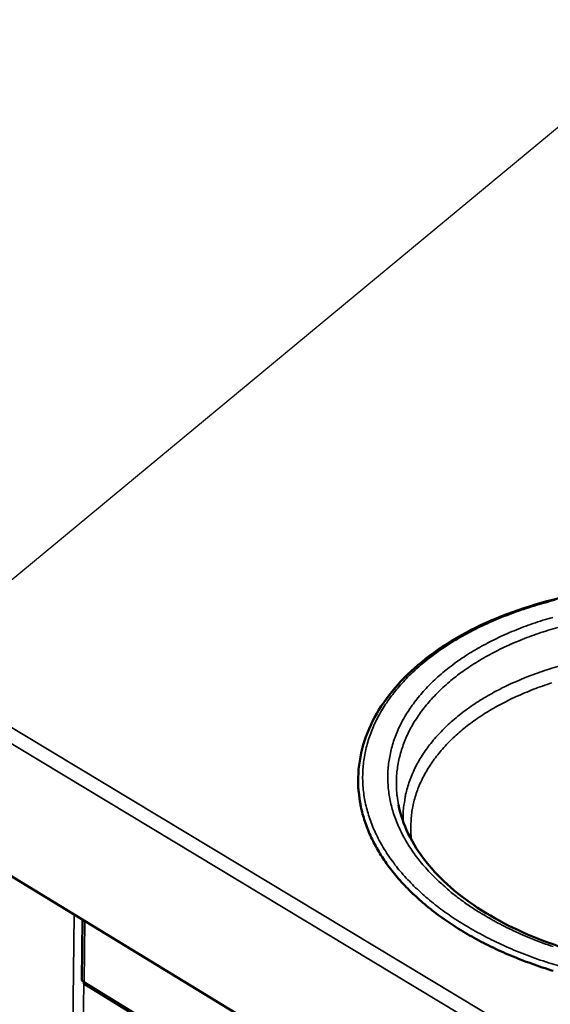
# Model space of a CAD drawing. Units: millimetres. Extents: x 65 to 5840, y 100 to 4100.
# Drawn here: x 3697 to 3805, y 3211 to 3412 of the extents above; entities that cross this region are included whole.
import ezdxf

# ---------------------------------------------------------------- set-up
doc = ezdxf.new("R2010")
doc.units = ezdxf.units.MM
doc.header["$LTSCALE"] = 20
for name, color, linetype, lineweight in [('Symbol (ISO)', 7, 'Continuous', 25), ('Visible (ISO)', 7, 'Continuous', 50), ('Visible Narrow (ISO)', 7, 'Continuous', 35)]:
    doc.layers.add(name, color=color, linetype=linetype, lineweight=lineweight)
doc.styles.add('Note Text (ISO)', font='tahoma.ttf')
doc.dimstyles.new('Default - Method 1b (ISO)$7', dxfattribs={"dimscale": 20, "dimtxt": 2.5, "dimasz": 2.5, "dimexe": 3.175, "dimexo": 0, "dimgap": 0.762, "dimtad": 1, "dimtoh": 1, "dimtxsty": 'Note Text (ISO)', "dimcen": 0.09, "dimdle": 10, "dimclrd": 256, "dimclre": 256, "dimclrt": 256, "dimazin": 2, "dimtfac": 1.4, "dimtmove": 0, "dimatfit": 3, "dimfxl": 0, "dimtolj": 1, "dimlwd": -1, "dimlwe": -1, "dimarcsym": 0})

msp = doc.modelspace()

# ---------------------------------------------------------------- linework, layer by layer
at = {"layer": 'Visible (ISO)'}
for p, q in [((3879.06, 3125.3), (3150.54, 3569.14)), ((3709.56, 3228.57), (3709.4, 3216.29)), ((3709.88, 3215.44), (3843.21, 3133.77))]:
    msp.add_line(p, q, dxfattribs=at)
at = {"layer": 'Visible (ISO)', "flags": 128}
msp.add_lwpolyline([(3765.85, 3257.6, 0.014486), (3765.86, 3255.69, 0.026152), (3765.95, 3254.63, 0.002988), (3766.31, 3252.15, 0.01453), (3766.4, 3251.65, 0.013837), (3766.76, 3250.14, 0.014076), (3767.2, 3248.68, 0.013139), (3767.74, 3247.18, 0.013444), (3768.35, 3245.74, 0.01235), (3769.07, 3244.26, 0.012696), (3769.84, 3242.85, 0.011528), (3770.73, 3241.39, 0.01189), (3771.66, 3240.02, 0.010717), (3772.72, 3238.6, 0.011077), (3773.81, 3237.26, 0.00995), (3775.04, 3235.88, 0.010293), (3776.28, 3234.6, 0.009243), (3777.67, 3233.27, 0.009561), (3779.06, 3232.04, 0.008605), (3780.59, 3230.77, 0.008894), (3782.12, 3229.59, 0.00804), (3783.8, 3228.39, 0.008297), (3785.46, 3227.28, 0.007545), (3787.27, 3226.15, 0.007771), (3789.06, 3225.11, 0.007118), (3790.99, 3224.07, 0.007313), (3792.9, 3223.1, 0.006752), (3794.94, 3222.14, 0.006919), (3796.96, 3221.26, 0.006443), (3799.1, 3220.39, 0.006584), (3801.22, 3219.6, 0.006187), (3803.45, 3218.82, 0.006303), (3805.65, 3218.12, 0.005978)], format="xyb", dxfattribs=at)
at = {"layer": 'Visible (ISO)'}
for points, knots in [([(3765.85, 3257.6), (3765.96, 3262.07), (3767.27, 3266.54), (3771.99, 3274.73), (3775.42, 3278.55), (3783.99, 3285.26), (3789.27, 3288.21), (3800.98, 3292.87), (3807.57, 3294.63), (3821.21, 3296.75), (3828.44, 3297.14), (3842.65, 3296.53), (3849.81, 3295.52), (3863.22, 3292.25), (3869.64, 3289.94), (3880.97, 3284.29), (3886.01, 3280.88), (3894.12, 3273.36), (3897.28, 3269.15), (3901.21, 3260.57), (3902.1, 3256.1), (3901.86, 3251.74)], [0, 0, 0, 0, 2.379057, 2.379057, 4.726489, 4.726489, 7.111901, 7.111901, 9.507781, 9.507781, 11.900271, 11.900271, 14.289685, 14.289685, 16.679132, 16.679132, 19.071674, 19.071674, 21.467423, 21.467423, 23.787859, 23.787859, 23.787859, 23.787859]), ([(3774.08, 3252.04), (3774.85, 3248.09), (3776.77, 3244.09), (3782.59, 3236.79), (3786.47, 3233.38), (3795.62, 3227.59), (3800.95, 3225.1), (3812.46, 3221.27), (3818.77, 3219.89), (3831.57, 3218.4), (3838.22, 3218.29), (3850.98, 3219.32), (3857.25, 3220.49), (3868.57, 3223.93), (3873.78, 3226.24), (3882.46, 3231.66), (3886.05, 3234.83), (3890.8, 3240.96), (3892.32, 3243.91), (3893.16, 3246.89)], [0, 0, 0, 0, 2.24985, 2.24985, 4.407414, 4.407414, 6.510674, 6.510674, 8.614368, 8.614368, 10.725297, 10.725297, 12.838507, 12.838507, 14.947726, 14.947726, 17.049633, 17.049633, 18.782351, 18.782351, 18.782351, 18.782351]), ([(3709.41, 3216.29), (3709.41, 3216.21), (3709.45, 3216.13), (3709.53, 3216.07), (3709.61, 3216), (3709.73, 3215.95), (3709.87, 3215.91)], [-0.5138316, -0.5138316, -0.5138316, -0.5138316, -0.2469362, -0.2469362, -0.2469362, 0, 0, 0, 0]), ([(3709.88, 3215.44), (3709.84, 3215.47), (3709.81, 3215.52), (3709.81, 3215.59), (3709.8, 3215.68), (3709.82, 3215.79), (3709.87, 3215.91)], [-0.471379, -0.471379, -0.471379, -0.471379, -0.2469362, -0.2469362, -0.2469362, 0, 0, 0, 0])]:
    msp.add_open_spline(points, degree=3, knots=knots, dxfattribs=at)
at = {"layer": 'Visible Narrow (ISO)'}
for p, q in [((3149.48, 3595.93), (3881.37, 3155.66)), ((3880.51, 3152.75), (3147.86, 3594.08)), ((3702.67, 2804.07), (3707.84, 3229.61)), ((3710.03, 3228.28), (3709.87, 3215.91)), ((3709.82, 3215.53), (3704.62, 2804.07)), ((3709.82, 3215.93), (3709.82, 3215.75)), ((3709.87, 3215.91), (3842.69, 3134.57))]:
    msp.add_line(p, q, dxfattribs=at)
at = {"layer": 'Visible Narrow (ISO)', "flags": 128}
for points in [[(3806.96, 3219.08, -0.006361), (3804.73, 3219.77, -0.006245), (3802.48, 3220.53, -0.006642), (3800.34, 3221.31, -0.0065), (3798.17, 3222.16, -0.006979), (3796.13, 3223.04, -0.00681), (3794.06, 3223.99, -0.007377), (3792.13, 3224.94, -0.007179), (3790.18, 3225.98, -0.007843), (3788.36, 3227.01, -0.007613), (3786.53, 3228.13, -0.008379), (3784.85, 3229.24, -0.008117), (3783.15, 3230.44, -0.00899), (3781.6, 3231.61, -0.008694), (3780.05, 3232.88, -0.009675), (3778.64, 3234.11, -0.009348), (3777.24, 3235.44, -0.01043), (3775.99, 3236.73, -0.010075), (3774.74, 3238.11, -0.01124), (3773.64, 3239.45, -0.010868), (3772.57, 3240.87, -0.012082), (3771.63, 3242.25, -0.011707), (3770.73, 3243.71, -0.012917), (3769.96, 3245.13, -0.012559), (3769.23, 3246.62, -0.013692), (3768.63, 3248.06, -0.013377), (3768.09, 3249.56, -0.014344), (3767.65, 3251.03, -0.014099), (3767.29, 3252.54, -0.014805), (3767.03, 3254.02, -0.014657), (3766.86, 3255.53, -0.015023), (3766.77, 3257.02, -0.014989), (3766.78, 3258.52, -0.014968), (3766.88, 3260.02, -0.015054), (3767.06, 3261.49, -0.014645), (3767.33, 3262.98, -0.014845), (3767.69, 3264.43, -0.014094), (3768.15, 3265.9, -0.014389), (3768.68, 3267.32, -0.013376), (3769.31, 3268.77, -0.013739), (3770, 3270.14, -0.012559), (3770.81, 3271.55, -0.012962), (3771.67, 3272.88, -0.011704), (3772.65, 3274.26, -0.012122), (3773.65, 3275.54, -0.010861), (3774.8, 3276.86, -0.011273), (3775.95, 3278.08, -0.010062), (3777.26, 3279.34, -0.010453), (3778.56, 3280.51, -0.009326), (3780.01, 3281.7, -0.009688), (3781.45, 3282.8, -0.008665), (3783.04, 3283.92, -0.008991), (3784.61, 3284.95, -0.008078), (3786.33, 3286, -0.008368), (3788.02, 3286.95, -0.007565), (3789.86, 3287.91, -0.00782), (3791.67, 3288.78, -0.007122), (3793.62, 3289.66, -0.007342), (3795.53, 3290.45, -0.006742), (3797.58, 3291.22, -0.006931), (3799.59, 3291.93, -0.006421), (3801.73, 3292.61, -0.00658), (3803.83, 3293.22, -0.006153), (3806.04, 3293.8, -0.006285)], [(3805.57, 3290.3, 0.006882), (3803.57, 3289.7, 0.006706), (3801.53, 3289.04, 0.00727), (3799.62, 3288.35, 0.007061), (3797.68, 3287.58, 0.007728), (3795.87, 3286.81, 0.007483), (3794.02, 3285.95, 0.00826), (3792.32, 3285.09, 0.007978), (3790.59, 3284.15, 0.008873), (3789, 3283.22, 0.008551), (3787.39, 3282.19, 0.009569), (3785.93, 3281.19, 0.009207), (3784.45, 3280.08, 0.010346), (3783.12, 3279.01, 0.009947), (3781.79, 3277.84, 0.011194), (3780.6, 3276.7, 0.010766), (3779.42, 3275.46, 0.012093), (3778.37, 3274.27, 0.011648), (3777.35, 3272.98, 0.013007), (3776.46, 3271.73, 0.012566), (3775.6, 3270.4, 0.013882), (3774.86, 3269.1, 0.013472), (3774.18, 3267.73, 0.014649), (3773.6, 3266.39, 0.014301), (3773.09, 3264.99, 0.015231), (3772.68, 3263.61, 0.014978), (3772.35, 3262.19, 0.015559), (3772.11, 3260.79, 0.015424), (3771.96, 3259.36, 0.015588), (3771.9, 3257.93, 0.015585), (3771.92, 3256.51, 0.015313), (3772.04, 3255.06, 0.01544), (3772.24, 3253.64, 0.01477), (3772.54, 3252.19, 0.01501), (3772.91, 3250.79, 0.014027), (3773.39, 3249.35, 0.014351), (3773.94, 3247.96, 0.013161), (3774.6, 3246.53, 0.013539), (3775.31, 3245.18, 0.012246), (3776.14, 3243.77, 0.012648), (3777.02, 3242.45, 0.011341), (3778.03, 3241.08, 0.011742), (3779.06, 3239.8, 0.010484), (3780.24, 3238.47, 0.010867), (3781.43, 3237.24, 0.009699), (3781.76, 3236.93, 0.001394), (3784.1, 3234.79, 0.017656), (3785.12, 3233.92, 0.009711), (3787.07, 3232.45)], [(3774.08, 3252.04, -0.01573), (3773.78, 3253.84, -0.027848), (3773.7, 3254.86, -0.003458), (3773.67, 3257.18, -0.015808), (3773.68, 3257.69, -0.015711), (3773.81, 3259.1, -0.015829), (3774.02, 3260.49, -0.015288), (3774.32, 3261.89, -0.015532), (3774.7, 3263.25, -0.014615), (3775.19, 3264.64, -0.014962), (3775.74, 3265.96, -0.013772), (3776.39, 3267.32, -0.014188), (3777.11, 3268.6, -0.012841), (3777.94, 3269.93, -0.013293), (3778.81, 3271.16, -0.011894), (3779.81, 3272.44, -0.012352), (3780.83, 3273.62, -0.01098), (3781.99, 3274.84, -0.011422), (3783.16, 3275.97, -0.010132), (3784.47, 3277.13, -0.010544), (3785.78, 3278.19, -0.009367), (3787.23, 3279.28, -0.009741), (3788.67, 3280.27, -0.00869), (3790.26, 3281.29, -0.009022), (3791.83, 3282.21, -0.008099), (3793.54, 3283.14, -0.00839), (3795.22, 3283.98, -0.007591), (3797.05, 3284.83, -0.007842), (3798.84, 3285.59, -0.007159), (3800.76, 3286.34, -0.007372), (3802.65, 3287.01, -0.006796), (3804.67, 3287.67, -0.006975), (3806.64, 3288.25, -0.006495)], [(3806.87, 3280.34, 0.006748), (3804.86, 3279.74, 0.007293), (3802.96, 3279.11, 0.00709), (3801.03, 3278.41, 0.00774), (3799.23, 3277.69, 0.007501), (3797.4, 3276.9, 0.008266), (3795.7, 3276.1, 0.007986), (3793.97, 3275.22, 0.008875), (3792.39, 3274.34, 0.008554), (3790.78, 3273.37, 0.009573), (3789.31, 3272.41, 0.009209), (3787.83, 3271.37, 0.010359), (3786.5, 3270.35, 0.009955), (3785.16, 3269.23, 0.011225), (3783.96, 3268.14, 0.010787), (3782.76, 3266.95, 0.012153), (3781.71, 3265.81, 0.011693), (3780.67, 3264.57, 0.013108), (3779.77, 3263.37, 0.012647), (3778.89, 3262.08, 0.014036), (3778.14, 3260.83, 0.013601), (3777.44, 3259.5, 0.014865), (3776.85, 3258.2, 0.01449), (3776.32, 3256.84, 0.015512), (3775.89, 3255.51, 0.015232), (3775.54, 3254.13, 0.015897), (3775.45, 3253.64, 0.003504), (3775.11, 3251.38, 0.028209), (3775.03, 3250.39, 0.015833), (3775.04, 3248.61)], [(3776.74, 3244.85, -0.016025), (3776.58, 3246.59, -0.028406), (3776.58, 3247.58, -0.003582), (3776.72, 3249.81, -0.016101), (3776.77, 3250.3, -0.015717), (3777, 3251.66, -0.01592), (3777.31, 3252.99, -0.015112), (3777.71, 3254.33, -0.015431), (3778.19, 3255.63, -0.014298), (3778.77, 3256.95, -0.014702), (3779.4, 3258.2, -0.013363), (3780.15, 3259.5, -0.013816), (3780.94, 3260.7, -0.012389), (3781.86, 3261.95, -0.012858), (3782.8, 3263.11, -0.011435), (3783.88, 3264.31, -0.011894), (3784.97, 3265.41, -0.010541), (3786.2, 3266.55, -0.010973), (3787.42, 3267.59, -0.00973), (3788.79, 3268.66, -0.010124), (3790.15, 3269.64, -0.00901), (3791.66, 3270.64, -0.009362), (3793.14, 3271.54, -0.008382), (3794.77, 3272.46, -0.00869), (3796.37, 3273.29, -0.007841), (3798.11, 3274.12, -0.008107), (3799.82, 3274.87, -0.007381), (3801.66, 3275.61, -0.007607), (3803.46, 3276.28, -0.006994), (3805.39, 3276.93, -0.007185)], [(3787.07, 3232.45, 0.008107), (3789.17, 3230.97, 0.015511), (3790.31, 3230.25, 0.000993), (3793.42, 3228.42, 0.008088), (3793.81, 3228.2, 0.007385), (3795.69, 3227.22, 0.007594), (3797.55, 3226.31, 0.006997), (3799.54, 3225.42, 0.007174), (3801.5, 3224.6, 0.006675), (3803.59, 3223.79, 0.006822), (3805.65, 3223.06, 0.006411)]]:
    msp.add_lwpolyline(points, format="xyb", dxfattribs=at)

# ---------------------------------------------------------------- leaders
at = {"layer": 'Symbol (ISO)', "annotation_type": 0, "has_hookline": 1, "hookline_direction": 0, "text_width": 1108.34}
msp.add_leader([(3595, 3215), (4524.78, 3985.82), (4574.78, 3985.82)], dimstyle='Default - Method 1b (ISO)$7', override={"dimtad": 0}, dxfattribs=at)

doc.saveas('drawing.dxf')
